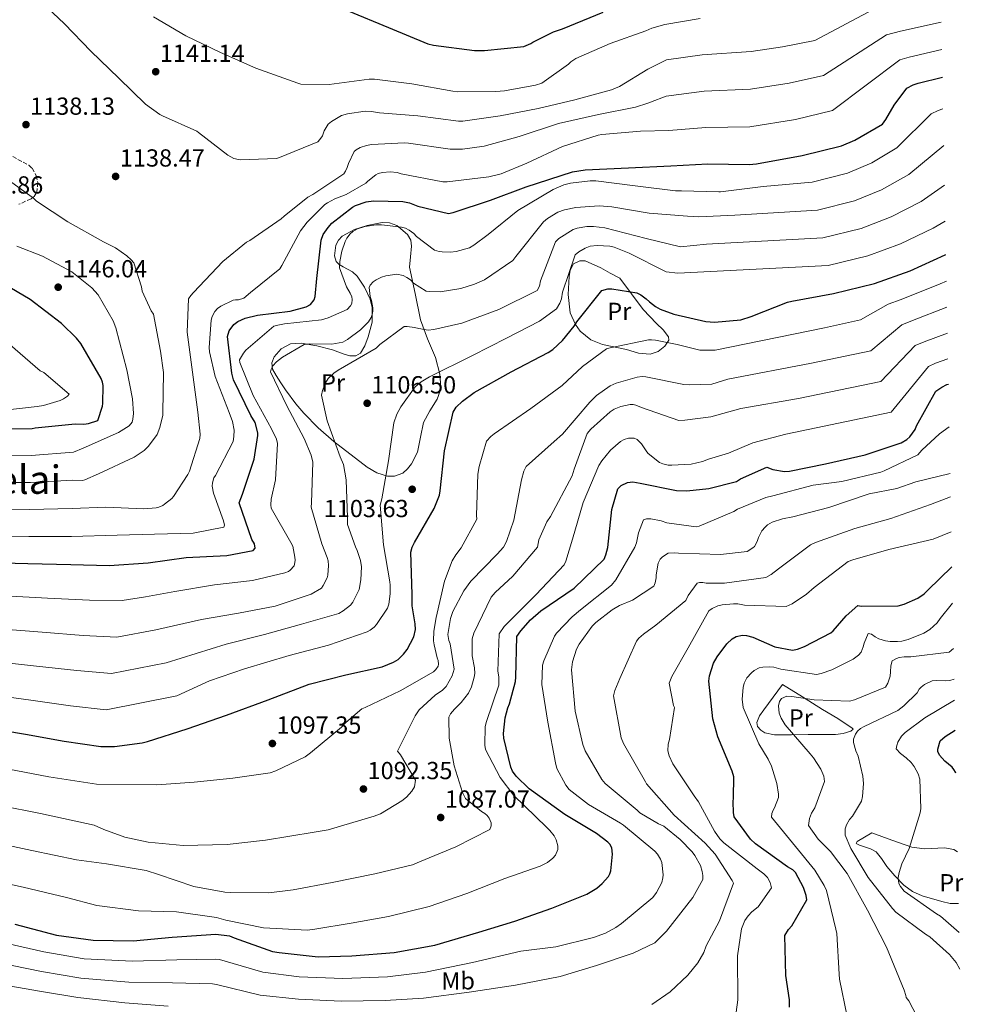
# Model space of a CAD drawing. Units: metres. Extents: x 630974 to 634422, y 4748187 to 4750566.
# Drawn here: x 634016 to 634399, y 4749467 to 4749866 of the extents above; entities that cross this region are included whole.
import ezdxf
from ezdxf.enums import TextEntityAlignment as Align

# ---------------------------------------------------------------- set-up
doc = ezdxf.new("R2010")
doc.units = ezdxf.units.M
doc.header["$MEASUREMENT"] = 0
doc.linetypes.add('DGN Style 3', pattern=[2.435891, 1.739922, -0.695969])
doc.linetypes.add('DGN Style 5', pattern=[1.217945, 0.521977, -0.695969])
for name, color, linetype, lineweight in [('Cota de punto acotado terreno', 7, 'Continuous', 0), ('Curva de nivel directora', 30, 'Continuous', 30), ('Curva de nivel intermedia', 30, 'Continuous', 0), ('Etiqueta de uso rústico', 92, 'Continuous', 0), ('Línea de cambio de uso (parcela vista)', 92, 'Continuous', 0), ('Punto acotado terreno (símbolo)', 7, 'Continuous', 0), ('Texto de Área (paraje) menor', 7, 'Continuous', 0), ('Vaguada no vista', 142, 'DGN Style 5', 0), ('Zona arbolada', 92, 'DGN Style 3', 0)]:
    doc.layers.add(name, color=color, linetype=linetype, lineweight=lineweight)
doc.styles.add('Style-Arial', font='arial.ttf')

# ---------------------------------------------------------------- blocks, each defined once
blk = doc.blocks.new('5PATER')
at = {"layer": 'Vaguada no vista', "linetype": 'Continuous', "lineweight": 0}
h = blk.add_hatch(color=51, dxfattribs=at)
edge = h.paths.add_edge_path()
edge.add_ellipse((0, 0), major_axis=(-0.11, -0.111), ratio=0.999422, start_angle=0, end_angle=360)

msp = doc.modelspace()

# ---------------------------------------------------------------- linework, layer by layer
at = {"layer": 'Curva de nivel directora', "color": 30, "linetype": 'Continuous', "lineweight": 30, "flags": 128}
for points, elevation in [([(634149.44, 4749869.82), (634165.81, 4749863.02), (634181.76, 4749856.47), (634183.99, 4749855.88), (634200.63, 4749853.72), (634204.66, 4749853.76), (634220.72, 4749855.39), (634223.54, 4749856.61), (634224.32, 4749857.16), (634232.66, 4749861.26), (634236.44, 4749862.55), (634252.88, 4749869.25)], 1150), ([(634003.68, 4749645.97), (634019.39, 4749645.49), (634036.8, 4749645.08), (634052.33, 4749644.78), (634068.22, 4749645.81), (634083.68, 4749647.92), (634100.17, 4749648.83), (634110.87, 4749650.78), (634111.7, 4749651.75), (634111.33, 4749653.49), (634110.29, 4749655.35), (634105.12, 4749670.12), (634106.53, 4749673.62), (634111.18, 4749687.93), (634112.67, 4749697.51), (634112.66, 4749698.54), (634111.6, 4749702.74), (634109.83, 4749705.56), (634102.8, 4749720.13), (634102.11, 4749722.78), (634100.37, 4749737.7), (634101.14, 4749739.99), (634103.04, 4749742.53), (634104.66, 4749743.81), (634107.6, 4749745.1), (634112.58, 4749746.34), (634125.82, 4749747.89), (634132.31, 4749749.63), (634134.05, 4749750.6), (634135.6, 4749752.48), (634135.95, 4749753.93), (634136.73, 4749761.16), (634138.36, 4749776.77), (634139.3, 4749779), (634141.27, 4749781.91), (634142.82, 4749783.6), (634151.08, 4749790.11), (634152.39, 4749790.84), (634156.72, 4749792.26), (634159.66, 4749792.65), (634171.53, 4749792.44), (634174.24, 4749791.86), (634177.68, 4749790.5), (634190.17, 4749787.53), (634191.97, 4749787.96), (634207.1, 4749793.02), (634221.57, 4749798.43), (634240.49, 4749804.42), (634245.54, 4749805.3), (634263.17, 4749806.16), (634280.39, 4749806.9), (634295.37, 4749807.68), (634312.17, 4749807.39), (634315.18, 4749807.72), (634333.64, 4749811.05), (634349.56, 4749815.09), (634355.08, 4749817.3), (634366.29, 4749823.83), (634367.66, 4749825.71), (634370.93, 4749831.57), (634376.11, 4749838.42), (634378.75, 4749839.82), (634380.73, 4749840.5), (634390.56, 4749842.88)], 1125), ([(634001.52, 4749579.1), (634018.4, 4749576.34), (634034.07, 4749573.51), (634048.96, 4749571.34), (634054.56, 4749571.27), (634065.81, 4749572.74), (634067.91, 4749573.36), (634084.07, 4749578.48), (634099.98, 4749583.96), (634116.91, 4749590.18), (634133.54, 4749596.57), (634148.44, 4749600.42), (634163.16, 4749603.67), (634167.84, 4749605.51), (634169.64, 4749606.61), (634171.91, 4749608.79), (634173.28, 4749610.67), (634176.07, 4749615.75), (634176.71, 4749618.82), (634176.63, 4749621.05), (634175.37, 4749628.33), (634175.39, 4749632.9), (634174.84, 4749650.12), (634175.42, 4749652.23), (634176.37, 4749654.1), (634184.27, 4749667.83), (634186.46, 4749673.27), (634186.74, 4749675.01), (634188.42, 4749691.22), (634191.97, 4749707.02), (634193.28, 4749708.96), (634195.73, 4749711.39), (634200.46, 4749714.92), (634215.57, 4749723.34), (634230.56, 4749731.17), (634232.41, 4749732.45), (634236.36, 4749735.97), (634241.13, 4749741.85), (634242.26, 4749743.66), (634252.39, 4749756.33), (634254.8, 4749756.95), (634256.42, 4749756.96), (634266.55, 4749755.35), (634268.18, 4749754.58), (634270.36, 4749752.97), (634271.7, 4749751.66), (634274.06, 4749749.87), (634276.05, 4749748.8), (634281.55, 4749746.74), (634294.58, 4749743.71), (634298.13, 4749743.44), (634308.78, 4749744.37), (634312.92, 4749745.84), (634327.69, 4749751.56), (634329.49, 4749751.93), (634346.33, 4749755.14), (634362.97, 4749759.18), (634377.5, 4749764.35), (634391.72, 4749770.78), (634391.96, 4749770.9)], 1100), ([(634004.29, 4749700.02), (634021.16, 4749700.34), (634022.36, 4749700.53), (634038.61, 4749702.22), (634042.12, 4749702.11), (634044.01, 4749702.36), (634047.79, 4749703.57), (634049.7, 4749709.41), (634049.87, 4749710.44), (634049.93, 4749717.79), (634049.68, 4749719.11), (634049.07, 4749720.55), (634040.82, 4749734.82), (634039.18, 4749736.92), (634033.05, 4749742.95), (634020.27, 4749752.61), (634004.29, 4749761.94)], 1150), ([(634014.06, 4749499.19), (634031.02, 4749494.69), (634045.84, 4749492.7), (634062.1, 4749492.4), (634077.92, 4749493.91), (634095.62, 4749495.2), (634101.16, 4749494.52), (634103.15, 4749493.63), (634118.67, 4749488.09), (634121.38, 4749487.75), (634137.23, 4749485.95), (634150.83, 4749486.36), (634168.1, 4749487.76), (634184.52, 4749490.65), (634202.42, 4749495.97), (634217.07, 4749500.42), (634232.08, 4749505.66), (634246.31, 4749511.37), (634250.32, 4749513.81), (634252.47, 4749515.63), (634255.04, 4749518.54), (634255.63, 4749519.63), (634255.93, 4749520.84), (634256.65, 4749527.59), (634256.39, 4749530.23), (634255.6, 4749531.67), (634254.81, 4749532.45), (634250.21, 4749535.96), (634237.26, 4749543.69), (634222.91, 4749554.05), (634217.57, 4749559.19), (634216.11, 4749561.28), (634215.44, 4749562.9), (634212.52, 4749574.62), (634212.44, 4749576.55), (634213.11, 4749582.93), (634214.16, 4749586.98), (634214.81, 4749588.55), (634217.33, 4749597.66), (634217.38, 4749599.46), (634217.85, 4749615.9), (634219.4, 4749618.26), (634223.4, 4749622.75), (634227.64, 4749626.4), (634241.12, 4749635.59), (634253.25, 4749647.25), (634254.02, 4749649.12), (634254.71, 4749652.08), (634256.46, 4749667.5), (634258.86, 4749675.83), (634260.18, 4749677.16), (634262.82, 4749678.45), (634264.86, 4749678.65), (634267.88, 4749678.13), (634282.65, 4749675.23), (634286.8, 4749675.09), (634295.83, 4749676), (634306.94, 4749678.8), (634308.62, 4749679.89), (634319.3, 4749684.61), (634321.72, 4749683.73), (634326.48, 4749682.92), (634328.53, 4749683.06), (634343.13, 4749685.94), (634359.24, 4749689.68), (634373.83, 4749694.49), (634376.17, 4749695.9), (634377.3, 4749696.99), (634379.45, 4749699.96), (634380.04, 4749701.4), (634387.94, 4749715.49), (634390.39, 4749717.08), (634392.43, 4749718.18), (634392.99, 4749718.37)], 1075), ([(634328.51, 4749465.5), (634328.49, 4749468.45), (634327.09, 4749478.37), (634326.6, 4749494.56), (634328.08, 4749497.04), (634329.52, 4749498.56), (634335.58, 4749509.08), (634335.26, 4749510.83), (634334.21, 4749514.07), (634330.91, 4749520.13), (634329.82, 4749521.26), (634327.64, 4749522.51), (634314.75, 4749531.74), (634312.69, 4749533.71), (634306.05, 4749542.81), (634305.74, 4749544.55), (634305.58, 4749548.82), (634305.81, 4749550.45), (634305.86, 4749558.94), (634305.18, 4749561.22), (634299.42, 4749575.21), (634297.43, 4749582.54), (634295.75, 4749597.76), (634296.09, 4749599.93), (634297.67, 4749605.06), (634299.1, 4749607.66), (634303.03, 4749612.92), (634305.3, 4749614.99), (634306.92, 4749615.96), (634309.45, 4749616.47), (634311.07, 4749616.36), (634313.67, 4749615.66), (634322.55, 4749611.69), (634329.72, 4749610.36), (634331.71, 4749610.8), (634334.59, 4749611.85), (634345.26, 4749617.35), (634346.28, 4749618.26), (634351.47, 4749624.32), (634356.19, 4749628.45), (634357.58, 4749628.28), (634372.57, 4749628.34), (634375.09, 4749629.08), (634380.55, 4749631.53), (634383.13, 4749633.3), (634384.62, 4749634.76), (634394.44, 4749644.24)], 1050), ([(634396.08, 4749560.53), (634395.93, 4749560.87), (634395.26, 4749561.94), (634394.47, 4749562.9), (634391.56, 4749565.35), (634389.37, 4749567.8), (634388.76, 4749569.24), (634388.75, 4749570.14), (634389.63, 4749573.64), (634391.72, 4749575.4), (634395.74, 4749577.98)], 1025)]:
    msp.add_lwpolyline(points, dxfattribs=dict(at, elevation=elevation))
at = {"layer": 'Curva de nivel intermedia', "color": 30, "linetype": 'Continuous', "lineweight": 0, "flags": 128}
for points, elevation in [([(634022.63, 4749875.62), (634034.2, 4749864.49), (634044.96, 4749853.42), (634056.33, 4749842.53), (634067.18, 4749832), (634072.99, 4749827.74), (634074.02, 4749827.19), (634087.94, 4749820.96), (634088.58, 4749820.43), (634100.52, 4749811.28), (634102.95, 4749809.95), (634104.89, 4749809.48), (634105.73, 4749809.39), (634120.34, 4749809.86), (634121.48, 4749810.3), (634137.02, 4749816.61), (634137.9, 4749817.61), (634138.91, 4749819.09), (634139.71, 4749821.06), (634141.29, 4749823.85), (634142.6, 4749824.95), (634146.74, 4749827.4), (634149.12, 4749828.06), (634156.22, 4749829.08), (634158.79, 4749828.98), (634162.16, 4749828.39), (634177.7, 4749827.16), (634194.14, 4749825.05), (634195.95, 4749825.09), (634211.11, 4749827.25), (634226.54, 4749830.17), (634241.43, 4749833.67), (634256.32, 4749837.79), (634259.47, 4749839.16), (634271, 4749846.08), (634278.55, 4749849.9), (634293.07, 4749851.9), (634312.97, 4749853.36), (634325.65, 4749855.25), (634338.74, 4749857.76), (634362.52, 4749870.29)], 1140), ([(634292.3, 4749866.65), (634277.93, 4749864.23), (634272.57, 4749862.82), (634270.14, 4749861.75), (634255.79, 4749856.5), (634241.84, 4749850.53), (634239.76, 4749849.12), (634238.75, 4749848.17), (634227.96, 4749840.42), (634225.4, 4749839.58), (634212.78, 4749837.29), (634209.3, 4749837.14), (634193.87, 4749836.94), (634191.83, 4749837.2), (634175.26, 4749840.23), (634160.06, 4749842.1), (634157.9, 4749842.03), (634141.62, 4749839.97), (634130.19, 4749840.11), (634128.89, 4749840.5), (634111.93, 4749846.51), (634097.62, 4749852.84), (634083.44, 4749859.68), (634070.44, 4749867.32)], 1145), ([(634004.16, 4749667.59), (634020.06, 4749667.43), (634037.33, 4749667.92), (634051.05, 4749668.43), (634066.43, 4749667.73), (634071.47, 4749668.13), (634072.59, 4749668.44), (634074.11, 4749669.12), (634074.87, 4749669.58), (634077.76, 4749671.95), (634078.46, 4749672.77), (634084.3, 4749681.67), (634084.95, 4749683.05), (634089.23, 4749696.33), (634089.27, 4749698.01), (634088.33, 4749706.96), (634086.16, 4749723.14), (634084.05, 4749739.47), (634084.56, 4749752.97), (634085.46, 4749754.35), (634086.67, 4749755.58), (634098.49, 4749768.1), (634108.11, 4749775.92), (634109.43, 4749776.64), (634122.19, 4749785.35), (634123.35, 4749786.53), (634133.02, 4749794.14), (634135.1, 4749795.23), (634147.61, 4749803.68), (634148.32, 4749804.8), (634148.97, 4749806.23), (634149.46, 4749807.87), (634151.77, 4749812.67), (634152.58, 4749813.39), (634154.2, 4749814.32), (634156.84, 4749815.21), (634158.82, 4749815.58), (634172.31, 4749816.19), (634173.94, 4749816.05), (634190.72, 4749813.69), (634195.76, 4749813.68), (634204.61, 4749814.87), (634218.84, 4749818.75), (634234.79, 4749824.12), (634251, 4749827.76), (634266.06, 4749830.68), (634270.98, 4749832.3), (634272.05, 4749832.81), (634278.45, 4749835.16), (634293.84, 4749837.16), (634312.7, 4749838.04), (634328.31, 4749840.52), (634342.35, 4749843.54), (634367.93, 4749860.13), (634373.54, 4749861.5), (634390.12, 4749865.23)], 1135), ([(634003.92, 4749656.78), (634019.73, 4749656.46), (634037.06, 4749656.5), (634055.62, 4749657.06), (634070.79, 4749657.48), (634086.53, 4749657.81), (634098.93, 4749660.25), (634099.13, 4749661.12), (634098.76, 4749662.84), (634094.75, 4749674.12), (634094.17, 4749676.96), (634094.26, 4749678.29), (634094.9, 4749680.28), (634095.56, 4749681.25), (634102.68, 4749695.11), (634103.02, 4749697.05), (634103.05, 4749699.64), (634102.41, 4749703.15), (634101.11, 4749706.76), (634095.4, 4749721.38), (634093.08, 4749731.44), (634092.96, 4749733.23), (634093.74, 4749744.23), (634094.24, 4749745.76), (634095.29, 4749747.86), (634096.4, 4749748.99), (634097.77, 4749749.92), (634102.69, 4749752.35), (634103.71, 4749752.51), (634104.88, 4749752.52), (634107.06, 4749753.2), (634109.74, 4749755.46), (634121.64, 4749765.08), (634122.49, 4749766.46), (634130.07, 4749780.47), (634132.74, 4749784.06), (634139.92, 4749791.24), (634140.93, 4749791.96), (634143.97, 4749793.56), (634148.59, 4749795.23), (634156.55, 4749799.83), (634157.36, 4749800.7), (634160.65, 4749803.32), (634161.62, 4749803.74), (634163.34, 4749804.21), (634166.45, 4749804.49), (634169.25, 4749804.15), (634170.83, 4749803.71), (634187.87, 4749800.43), (634189.55, 4749800.44), (634206.49, 4749802.41), (634211.52, 4749803.72), (634221.93, 4749807.93), (634236.39, 4749814.71), (634250.82, 4749819.36), (634252.34, 4749819.57), (634268.02, 4749820.97), (634279.52, 4749821.21), (634294.61, 4749822.42), (634312.44, 4749822.71), (634330.98, 4749825.78), (634345.95, 4749829.31), (634373.34, 4749849.98), (634377.14, 4749851), (634390.34, 4749854.08)], 1130), ([(634236.97, 4749799.24), (634239.67, 4749799.92), (634247.6, 4749800.8), (634249.95, 4749800.76), (634265.85, 4749798.75), (634282.26, 4749796.79), (634284.66, 4749796.81), (634299.79, 4749796.37), (634300.5, 4749796.37), (634317.86, 4749798.56), (634337.74, 4749800.26), (634352.11, 4749803.87), (634361.93, 4749808.09), (634372.08, 4749814.19), (634386.06, 4749828.01), (634388.82, 4749829.37), (634390.81, 4749830.09)], 1120), ([(634195.08, 4749757.14), (634200.71, 4749758.86), (634204.72, 4749760.68), (634216.22, 4749768.51), (634217.38, 4749770.1), (634228.68, 4749784.14), (634230.25, 4749785.48), (634234.45, 4749788.16), (634237.14, 4749789.09), (634241.77, 4749790.05), (634251.29, 4749790.73), (634256.44, 4749790.31), (634271.53, 4749787.73), (634287.17, 4749786.53), (634291.66, 4749786.16), (634306.32, 4749786.84), (634339.89, 4749788.98), (634354.83, 4749792.7), (634365.83, 4749797.15), (634376.99, 4749803.34), (634391.1, 4749815.12)], 1115), ([(634004.41, 4749678.41), (634020.4, 4749678.39), (634037.59, 4749679.33), (634041.57, 4749679.26), (634042.54, 4749679.53), (634048.02, 4749681.96), (634062.53, 4749688.75), (634066.53, 4749691.38), (634068.4, 4749693.12), (634071.83, 4749697.88), (634072.98, 4749700.69), (634074.11, 4749705.74), (634074.2, 4749706.71), (634074.38, 4749723.11), (634073.24, 4749731.71), (634070.32, 4749746.71), (634069.45, 4749748.03), (634065.82, 4749755.99), (634065.55, 4749757.77), (634062.37, 4749767.53), (634061.34, 4749768.79), (634059.59, 4749770.41), (634054.94, 4749773.63), (634050.08, 4749776.04), (634035.6, 4749784.22), (634022.91, 4749792.63), (634021.73, 4749793.74), (634010.46, 4749801.85)], 1140), ([(634005.68, 4749605.74), (634022.9, 4749603.9), (634039.22, 4749602.06), (634053.27, 4749600.91), (634075.57, 4749605.27), (634099.81, 4749612.84), (634115.36, 4749616.67), (634130.45, 4749620.97), (634145.54, 4749625.31), (634147.42, 4749626.3), (634150.35, 4749628.66), (634151.31, 4749629.89), (634153.82, 4749634.95), (634154.55, 4749638.98), (634154.81, 4749644.23), (634154.39, 4749646.72), (634153.03, 4749650.78), (634152.31, 4749652.26), (634149.13, 4749661.4), (634149.06, 4749664.2), (634148.53, 4749679.47), (634147.46, 4749685.73), (634146.16, 4749688.77), (634140.85, 4749703.4), (634138.58, 4749713.82), (634139.03, 4749715.81), (634140.17, 4749718.82), (634141.28, 4749720.61), (634143.55, 4749722.77), (634145.38, 4749724), (634160.79, 4749732.88), (634162.25, 4749734.37), (634172.08, 4749741.73), (634173.35, 4749741.74), (634176.31, 4749741.36), (634178.04, 4749740.86), (634181.87, 4749740.28), (634184.16, 4749740.5), (634195.49, 4749743.09), (634210.52, 4749748.55), (634226.15, 4749756.36), (634227, 4749758.1), (634227.49, 4749760.19), (634233.48, 4749776.08), (634234.89, 4749777.36), (634240.77, 4749781.02), (634242.35, 4749781.6), (634246.31, 4749782.29), (634248.91, 4749782.31), (634253.6, 4749781.74), (634270.34, 4749777.44), (634284.27, 4749774.03), (634294.78, 4749775.11), (634342.03, 4749777.7), (634357.54, 4749781.53), (634369.72, 4749786.22), (634381.9, 4749792.49), (634391.41, 4749799.11)], 1110), ([(634009.84, 4749632.39), (634027.4, 4749631.47), (634044.37, 4749630.61), (634057.59, 4749630.48), (634067.07, 4749632.07), (634079.08, 4749634.12), (634095.15, 4749636.9), (634110.61, 4749638.65), (634123.73, 4749641.81), (634125.1, 4749642.33), (634125.91, 4749642.89), (634127.42, 4749644.59), (634127.77, 4749645.96), (634127.86, 4749646.93), (634127.8, 4749648.05), (634126.95, 4749652.58), (634126.08, 4749654.05), (634118.07, 4749667.94), (634117.96, 4749669.36), (634118.15, 4749671.6), (634119.87, 4749679.46), (634120.77, 4749694.29), (634120.25, 4749695.96), (634118.28, 4749700.17), (634110.79, 4749713.71), (634105.39, 4749727.16), (634105.28, 4749728.18), (634106.94, 4749730.95), (634107.89, 4749732.12), (634119.17, 4749741.79), (634120.9, 4749742.31), (634123.5, 4749742.74), (634138.56, 4749744.38), (634141.3, 4749745.17), (634149.01, 4749748.64), (634150.38, 4749750.08), (634150.88, 4749751.1), (634151.02, 4749752.73), (634150.81, 4749753.8), (634150.24, 4749755.22), (634148.69, 4749757.75), (634145.88, 4749765.47), (634146.01, 4749768.07), (634146.79, 4749772.3), (634148.14, 4749776.18), (634148.89, 4749777.57), (634150.25, 4749779.36), (634151.31, 4749780.28), (634153.19, 4749781.32), (634156.18, 4749782.31), (634160.81, 4749782.95), (634162.95, 4749782.97), (634171.06, 4749782.02), (634172.69, 4749781.57), (634174.17, 4749780.82), (634176.02, 4749779.41), (634177.1, 4749778.3), (634184.42, 4749772.7), (634186.31, 4749772.16), (634187.53, 4749771.96), (634190.95, 4749771.94), (634193.19, 4749772.21), (634198.57, 4749773.68), (634200.45, 4749774.76), (634206.17, 4749779.08), (634218.31, 4749788.75), (634232.56, 4749797.37), (634236.97, 4749799.24)], 1120), ([(634003.6, 4749592.42), (634020.65, 4749590.12), (634036.65, 4749587.79), (634051.12, 4749586.13), (634079.82, 4749591.88), (634093.05, 4749597.96), (634107.32, 4749602.76), (634125.46, 4749608.15), (634141.36, 4749612.45), (634157.11, 4749617.82), (634158.38, 4749618.49), (634159.95, 4749619.77), (634160.86, 4749620.75), (634165.39, 4749627.4), (634165.88, 4749628.99), (634166.46, 4749633.17), (634166.48, 4749636.78), (634166.32, 4749638.11), (634163.76, 4749653.11), (634162.31, 4749669.24), (634163, 4749671.79), (634165.73, 4749687.19), (634167.9, 4749702.59), (634169.15, 4749706.16), (634170.75, 4749709.13), (634176.6, 4749717.22), (634179.03, 4749719.23), (634182.42, 4749721.34), (634199.87, 4749729.98), (634213.62, 4749736.97), (634227.11, 4749743.84), (634234, 4749748.89), (634235.35, 4749751.19), (634235.95, 4749752.98), (634236.34, 4749755.68), (634241.51, 4749770.79), (634243.03, 4749772.08), (634245.62, 4749773.53), (634247.6, 4749774.25), (634250.5, 4749774.63), (634255.54, 4749774.32), (634257.38, 4749773.92), (634263.41, 4749771.43), (634278.39, 4749763.86), (634283.24, 4749763.39), (634344.18, 4749766.42), (634360.26, 4749770.35), (634373.61, 4749775.29), (634386.81, 4749781.64), (634391.7, 4749784.42)], 1105), ([(634004.65, 4749689.22), (634020.73, 4749689.36), (634037.86, 4749690.75), (634041.77, 4749692.4), (634056.13, 4749698.73), (634060.49, 4749701.41), (634061.65, 4749702.95), (634062.05, 4749704.17), (634062.24, 4749706.42), (634061.83, 4749712.42), (634059.5, 4749724.17), (634055.09, 4749741.24), (634053.95, 4749743.98), (634047.85, 4749754.58), (634045.29, 4749757.41), (634037.24, 4749763.87), (634025.37, 4749770.29), (634014.85, 4749774.38)], 1145), ([(634007.76, 4749619.07), (634025.15, 4749617.68), (634041.79, 4749616.34), (634055.43, 4749615.69), (634071.32, 4749618.67), (634089.8, 4749622.79), (634104.9, 4749625.35), (634119.75, 4749628.27), (634134.38, 4749633.07), (634138.59, 4749635.5), (634139.29, 4749636.57), (634140.85, 4749639.74), (634141.09, 4749640.86), (634141.37, 4749644.68), (634141.2, 4749646.67), (634140.88, 4749647.94), (634138.65, 4749653.47), (634134.41, 4749668.36), (634134.55, 4749670.19), (634135.08, 4749686.7), (634134.34, 4749689.49), (634131.59, 4749696.24), (634124.46, 4749709.58), (634117.83, 4749723.38), (634118.08, 4749724.35), (634118.83, 4749725.73), (634120.25, 4749727.42), (634122.68, 4749729.28), (634131.5, 4749734.39), (634133.89, 4749734.66), (634142.8, 4749734.53), (634147.27, 4749735.38), (634149.1, 4749736.41), (634154.37, 4749740.32), (634157.65, 4749743.55), (634158.66, 4749745.34), (634159.1, 4749746.62), (634159.35, 4749748), (634159.34, 4749749.27), (634158.8, 4749752.27), (634158.28, 4749753.9), (634157.85, 4749757.51), (634158.3, 4749758.53), (634159.51, 4749759.81), (634160.72, 4749760.64), (634162.96, 4749761.78), (634164.68, 4749762.3), (634169.11, 4749763), (634171.66, 4749762.4), (634173.19, 4749761.6), (634174.63, 4749760.59), (634175.96, 4749759.33), (634181.08, 4749756.06), (634182.56, 4749755.87), (634186.68, 4749755.85), (634195.08, 4749757.14)], 1115), ([(634011.72, 4749562.09), (634027.94, 4749559.03), (634047.3, 4749555.99), (634071.68, 4749555.78), (634086.9, 4749556.77), (634102.58, 4749558.37), (634117.68, 4749560.57), (634120.02, 4749561.36), (634131.94, 4749567.15), (634134.12, 4749568.65), (634146.72, 4749579.19), (634148.38, 4749581.03), (634154.96, 4749586.53), (634156.28, 4749587.15), (634170.44, 4749593.83), (634183.97, 4749601.58), (634184.93, 4749602.5), (634185.89, 4749603.89), (634186.09, 4749604.75), (634185.87, 4749606.18), (634185.46, 4749607.29), (634184.24, 4749612.58), (634184.08, 4749614.21), (634184.2, 4749618.08), (634185.12, 4749623.69), (634188.47, 4749638.33), (634191.62, 4749646.56), (634193.07, 4749649.11), (634195.19, 4749651.88), (634201.62, 4749663.59), (634201.5, 4749664.96), (634202.03, 4749681.77), (634202.52, 4749684.88), (634205.54, 4749695.2), (634207.26, 4749697.09), (634208.68, 4749698.22), (634223.47, 4749708.42), (634236.18, 4749717.74), (634244.47, 4749725.55), (634254.29, 4749732.6), (634255.76, 4749733.02), (634271.27, 4749736.3), (634272.49, 4749736.36), (634274.12, 4749736.22), (634282.95, 4749734.35), (634292.18, 4749732.08), (634298.28, 4749732.18), (634342.75, 4749741.18), (634357.39, 4749744.36), (634368.62, 4749750.82), (634373.78, 4749752.73), (634389.71, 4749759.07), (634392.17, 4749760.11)], 1095), ([(634270.16, 4749721.31), (634285.61, 4749718.22), (634287.75, 4749717.98), (634297, 4749718.33), (634303.54, 4749720.29), (634337.49, 4749726.82), (634361.5, 4749731.89), (634374.06, 4749742.38), (634378.44, 4749744.09), (634392.38, 4749749.52)], 1090), ([(634226.83, 4749655.12), (634229.98, 4749662.43), (634231.54, 4749664.58), (634240.27, 4749681.15), (634241.17, 4749683.8), (634246.4, 4749698.26), (634247.92, 4749700.05), (634255.7, 4749707.14), (634257.38, 4749708.17), (634260.01, 4749709.26), (634263.78, 4749710), (634265.05, 4749710.06), (634266.12, 4749709.82), (634268.42, 4749708.87), (634283.64, 4749703.59), (634286.08, 4749703.66), (634296.61, 4749705.07), (634308.79, 4749708.4), (634332.23, 4749712.45), (634365.61, 4749719.43), (634379.51, 4749733.95), (634383.11, 4749735.46), (634392.59, 4749739.04)], 1085), ([(634012.16, 4749734.34), (634024.36, 4749723.79), (634025.85, 4749722.99), (634036.1, 4749714.21), (634035.5, 4749713.39), (634033.88, 4749712.3), (634032.51, 4749711.68), (634025.7, 4749709.69), (634023.2, 4749709.32), (634006.26, 4749707.4)], 1155), ([(634225.68, 4749632.91), (634237.09, 4749645.07), (634237.74, 4749646.45), (634240.47, 4749655.43), (634244.74, 4749670.34), (634251.09, 4749685.26), (634252.29, 4749687.2), (634255.88, 4749691.56), (634259.87, 4749695.05), (634261.44, 4749695.88), (634263.17, 4749696.35), (634265.46, 4749696.37), (634266.74, 4749695.82), (634268.38, 4749694.05), (634270.6, 4749690.81), (634271.21, 4749690.15), (634275.78, 4749686.52), (634277.16, 4749685.97), (634279.25, 4749685.48), (634280.72, 4749685.39), (634288.61, 4749685.91), (634293.24, 4749686.96), (634295.68, 4749687.85), (634303.81, 4749690.35), (634313.63, 4749694.48), (634326.98, 4749698.09), (634369.72, 4749706.96), (634384.95, 4749725.51), (634387.77, 4749726.82), (634392.79, 4749728.65)], 1080), ([(634008.1, 4749547.34), (634024.47, 4749544.07), (634046.24, 4749539.33), (634050.22, 4749537.63), (634058.7, 4749534.54), (634068.19, 4749532.42), (634082.41, 4749531.06), (634100.33, 4749531.55), (634115.85, 4749533.3), (634135.63, 4749536.57), (634141.23, 4749537.48), (634159.88, 4749542.97), (634162.47, 4749543.91), (634171.23, 4749549.17), (634173.01, 4749550.66), (634175.28, 4749553.12), (634176.28, 4749554.86), (634176.77, 4749557.56), (634170.68, 4749567.85), (634169.39, 4749569.42), (634176.62, 4749583.74), (634178.18, 4749586.2), (634184.65, 4749592.05), (634187.64, 4749594.11), (634189.2, 4749595.65), (634191.66, 4749599.95), (634192.46, 4749602.6), (634190.75, 4749612.88), (634190.28, 4749614.35), (634189.9, 4749616.69), (634190.87, 4749623.16), (634191.82, 4749626.07), (634196.28, 4749634.41), (634199.2, 4749638.41), (634209.92, 4749649.28), (634212.39, 4749652.21), (634213.7, 4749654.41), (634216.58, 4749663.09), (634219.71, 4749679.51), (634220.65, 4749683.03), (634221.65, 4749684.97), (634232.98, 4749695.04), (634236.32, 4749698.02), (634247.52, 4749711.05), (634250.2, 4749713.66), (634255.67, 4749717.58), (634258.11, 4749718.77), (634266.64, 4749721.13), (634268.68, 4749721.4), (634270.16, 4749721.31)], 1090), ([(634228.24, 4749604.32), (634228.74, 4749606.06), (634233.14, 4749616.07), (634234, 4749617.3), (634240.26, 4749623.92), (634243.7, 4749626.75), (634256.3, 4749636.78), (634257.97, 4749638.98), (634265.76, 4749652.23), (634266.4, 4749653.97), (634267.29, 4749658), (634269.24, 4749663.21), (634270.45, 4749663.68), (634272.29, 4749663.69), (634276.37, 4749662.91), (634278.72, 4749662.11), (634290.65, 4749660.42), (634291.81, 4749660.74), (634305.98, 4749666.7), (634307.34, 4749667.58), (634318.97, 4749672.36), (634321.81, 4749672.99), (634338.18, 4749677.29), (634349.78, 4749678.86), (634365.59, 4749682.55), (634366.96, 4749683.12), (634380.6, 4749689.6), (634382.22, 4749691.54), (634389.4, 4749698.22), (634393.33, 4749701.06)], 1070), ([(634253.68, 4749556.25), (634252.39, 4749557.92), (634245.58, 4749569.53), (634244.59, 4749572.07), (634241.48, 4749585.59), (634240.02, 4749602.43), (634240.46, 4749605.59), (634242.1, 4749610.8), (634243.1, 4749612.79), (634248.39, 4749620.07), (634249.96, 4749621.66), (634256.54, 4749626.75), (634259.58, 4749628.51), (634264.81, 4749630.63), (634273.47, 4749636.41), (634274.02, 4749637.68), (634274.41, 4749639.67), (634274.45, 4749641), (634275.18, 4749645.69), (634276.03, 4749647.27), (634276.94, 4749648.25), (634279.27, 4749649.69), (634281.67, 4749649.91), (634283.45, 4749649.73), (634300.46, 4749649.15), (634311.35, 4749650.4), (634313.68, 4749651.85), (634314.29, 4749652.46), (634315.44, 4749654.51), (634315.94, 4749656.04), (634317.35, 4749658.85), (634318.61, 4749660.34), (634319.62, 4749661.21), (634321.49, 4749662.25), (634325.61, 4749663.65), (634329.83, 4749664.5), (634344.41, 4749668.33), (634360.82, 4749673.76), (634372.01, 4749675.98), (634379.73, 4749678.69), (634393.7, 4749682.13)], 1065), ([(634266.36, 4749613.99), (634267.37, 4749615.28), (634269.19, 4749616.92), (634274.31, 4749620.47), (634286.5, 4749630.55), (634287.4, 4749632.54), (634290.98, 4749637.61), (634292.05, 4749637.88), (634293.27, 4749637.84), (634294.75, 4749637.59), (634302.13, 4749637.55), (634318.92, 4749639.92), (634321.1, 4749641.06), (634324.04, 4749643.37), (634337, 4749653.1), (634339.03, 4749654.03), (634355.02, 4749659.76), (634369.66, 4749663.74), (634385.76, 4749669.47), (634393.89, 4749672.59)], 1060), ([(634004.48, 4749532.59), (634021, 4749529.11), (634039.16, 4749525.34), (634051.35, 4749523.73), (634067.42, 4749520.91), (634072.37, 4749519.32), (634086.77, 4749514.54), (634099.26, 4749512.14), (634101.71, 4749512.06), (634117.24, 4749511.93), (634127.11, 4749513.18), (634142.87, 4749516.1), (634160.26, 4749519.65), (634175.46, 4749523.33), (634178.3, 4749524.48), (634193.08, 4749530.55), (634206.82, 4749537.58), (634207.37, 4749539.06), (634207.36, 4749540.34), (634206.63, 4749542.22), (634205.81, 4749543.28), (634204.83, 4749544.14), (634203.45, 4749544.94), (634196.99, 4749550.14), (634195.8, 4749552.62), (634192.36, 4749563.44), (634190.33, 4749574.73), (634190.27, 4749583.18), (634190.97, 4749584.56), (634192.48, 4749586.46), (634195.21, 4749589.08), (634198.29, 4749592.92), (634199.49, 4749595.48), (634200.58, 4749599.36), (634200.77, 4749600.89), (634200.6, 4749603.23), (634199.65, 4749608.01), (634199.75, 4749615.04), (634200.44, 4749617.23), (634207.45, 4749631.9), (634209.02, 4749633.75), (634216.25, 4749640.37), (634226.29, 4749652.11), (634226.83, 4749655.12)], 1085), ([(634318.03, 4749519.63), (634315.37, 4749521.6), (634301.89, 4749532.13), (634300.3, 4749533.85), (634298.09, 4749536.94), (634291.63, 4749548.81), (634289.88, 4749551.24), (634281.17, 4749564.31), (634279.72, 4749567.56), (634279.14, 4749569.54), (634279.27, 4749572.29), (634279.87, 4749574.18), (634281.8, 4749587.08), (634281.44, 4749587.99), (634279.64, 4749596.99), (634280.74, 4749599.7), (634287.42, 4749611.31), (634295.81, 4749626.4), (634297.07, 4749627.22), (634299.46, 4749628.31), (634301.13, 4749628.73), (634305.77, 4749629.23), (634307.55, 4749629.19), (634310.25, 4749628.7), (634327.21, 4749628.12), (634329.6, 4749629.21), (634335.42, 4749633.08), (634338.56, 4749635.8), (634352.33, 4749646.4), (634354.26, 4749646.97), (634368.84, 4749651.16), (634386.89, 4749655.48), (634394.17, 4749658.38)], 1055), ([(634000.86, 4749517.84), (634017.53, 4749514.15), (634035.09, 4749510.01), (634047.36, 4749506.74), (634064.23, 4749504.64), (634079.67, 4749504.15), (634095.98, 4749501.88), (634099.71, 4749500.79), (634115.01, 4749497.65), (634132.84, 4749496.77), (634135.79, 4749497.2), (634150.64, 4749499.61), (634165.8, 4749502.33), (634182.26, 4749506.38), (634197.55, 4749511.59), (634212.93, 4749517.77), (634227.31, 4749522.67), (634230.35, 4749524.17), (634232.43, 4749525.92), (634233.54, 4749527.25), (634234.43, 4749529.45), (634234.42, 4749530.98), (634233.84, 4749533.42), (634232.97, 4749535.04), (634231.27, 4749537.22), (634229.88, 4749538.58), (634216.64, 4749551.46), (634211.14, 4749558.7), (634205.14, 4749570.11), (634204.87, 4749571.89), (634205.02, 4749579.43), (634205.51, 4749581.37), (634210.49, 4749596.18), (634210.51, 4749599.54), (634210.19, 4749601.83), (634210.68, 4749616.95), (634212.74, 4749619.92), (634214.41, 4749621.77), (634225.68, 4749632.91)], 1080), ([(634347.35, 4749497.17), (634343.51, 4749512.82), (634342.63, 4749514.85), (634338.76, 4749521.08), (634330.9, 4749530.65), (634321.18, 4749542.59), (634321.32, 4749544.07), (634321.82, 4749545.45), (634322.42, 4749546.42), (634324.02, 4749550.56), (634324.01, 4749551.93), (634323.31, 4749556.25), (634321.17, 4749563.26), (634319.87, 4749566.11), (634316.01, 4749572.39), (634309.68, 4749587.06), (634309.34, 4749590.47), (634309.66, 4749595.26), (634310.16, 4749596.94), (634311.16, 4749599.09), (634313.03, 4749601.24), (634314.19, 4749602.12), (634316.22, 4749603.2), (634317.7, 4749603.52), (634320.24, 4749603.64), (634322.13, 4749603.45), (634324.93, 4749602.66), (634339.46, 4749600.53), (634341.3, 4749600.9), (634345.71, 4749602.41), (634354.39, 4749606.71), (634356.51, 4749608.3), (634357.57, 4749609.59), (634358.42, 4749611.73), (634358.77, 4749613.21), (634360.47, 4749617.2), (634361.79, 4749616.85), (634363.28, 4749615.74), (634364.81, 4749614.99), (634367.52, 4749614.15), (634369.41, 4749613.85), (634372.31, 4749613.83), (634374.14, 4749614.04), (634376.73, 4749614.73), (634382.98, 4749617.22), (634385.51, 4749618.77), (634388.44, 4749621.44), (634389.7, 4749623.18), (634394.73, 4749629.47)], 1045), ([(634272.61, 4749466.57), (634280.01, 4749471.72), (634287.29, 4749478.5), (634291.37, 4749483.47), (634293.74, 4749487.71), (634294.73, 4749490.42), (634300.15, 4749500.49), (634305.79, 4749515.87), (634305.27, 4749516.93), (634298.31, 4749527.57), (634294.35, 4749532.02), (634281.74, 4749543.48), (634270.49, 4749556.07), (634270.02, 4749556.89), (634261.14, 4749572.5), (634260.25, 4749574.79), (634257.01, 4749591.87), (634257.61, 4749594.07), (634259.66, 4749598.87), (634266.36, 4749613.99)], 1060), ([(634383.34, 4749455.92), (634376.88, 4749468.14), (634375.9, 4749469.41), (634375.79, 4749470.27), (634375.06, 4749472.46), (634367.85, 4749489.87), (634360.2, 4749504.83), (634351.93, 4749519.69), (634345.09, 4749528.7), (634340.21, 4749533.65), (634336.19, 4749539.17), (634336.63, 4749542.03), (634337.48, 4749544.17), (634338.84, 4749546.42), (634342.78, 4749557.15), (634342.4, 4749559.18), (634341.21, 4749562.07), (634338.32, 4749566.69), (634336.93, 4749568.3), (634326.71, 4749580.09), (634325.11, 4749582.83), (634324.38, 4749584.81), (634324.1, 4749587.76), (634324.44, 4749589.49), (634325.3, 4749590.77), (634327.43, 4749591.66), (634329.42, 4749591.62), (634338.54, 4749590.16), (634352.86, 4749589.72), (634354.84, 4749590.24), (634367.53, 4749595.33), (634368.49, 4749596.92), (634369.33, 4749599.88), (634369.57, 4749601.61), (634369.6, 4749604), (634370.2, 4749606.05), (634371.97, 4749606.98), (634373.09, 4749607.39), (634375.12, 4749607.66), (634377.82, 4749607.69), (634393.29, 4749609.54), (634395.09, 4749611.09)], 1040), ([(634007.81, 4749492.01), (634025.85, 4749487.9), (634042.18, 4749485.18), (634061.87, 4749484.11), (634079.88, 4749484.78), (634095.59, 4749485), (634097.22, 4749484.79), (634114.77, 4749479.72), (634129.47, 4749477.79), (634147.19, 4749477.13), (634165.35, 4749477.88), (634180.83, 4749479.66), (634199.8, 4749483.62), (634219.42, 4749488.22), (634233.67, 4749490.04), (634249.02, 4749493.73), (634253.85, 4749495.55), (634258.01, 4749497.82), (634260.28, 4749499.47), (634272.98, 4749509.95), (634274.55, 4749512.05), (634276.7, 4749516.15), (634277.1, 4749517.98), (634277.19, 4749519.15), (634276.64, 4749524.19), (634276.12, 4749525.61), (634274.98, 4749527.59), (634273.91, 4749528.75), (634261.19, 4749539.4), (634259.96, 4749540.15), (634246.87, 4749547.74), (634239.08, 4749553.79), (634237.74, 4749555.56), (634234.12, 4749562.36), (634233.49, 4749564.69), (634230.46, 4749581.12), (634227.95, 4749596.38), (634228.24, 4749604.32)], 1070), ([(634397.64, 4749480.96), (634396.21, 4749483.68), (634393.49, 4749486.86), (634385.49, 4749494.03), (634383.7, 4749495.19), (634371.61, 4749504.11), (634370.27, 4749505.52), (634360.5, 4749518.07), (634353.43, 4749529.88), (634351.04, 4749535.31), (634351.13, 4749537.86), (634351.62, 4749539.55), (634352.93, 4749541.64), (634354.14, 4749543.03), (634357.76, 4749549.07), (634358.2, 4749551.06), (634358.57, 4749556.25), (634358.34, 4749559.21), (634356.44, 4749567.39), (634355.46, 4749569.47), (634354.47, 4749572.87), (634354.51, 4749574.25), (634355.25, 4749576.34), (634356.16, 4749577.57), (634357.37, 4749578.6), (634358.84, 4749579.43), (634372.49, 4749585.95), (634374.87, 4749587.75), (634380.33, 4749593.09), (634381.19, 4749594.52), (634381.89, 4749595.39), (634383.26, 4749596.42), (634386.45, 4749597.92), (634388.34, 4749598.09), (634391.8, 4749597.97), (634393.53, 4749598.13), (634395.33, 4749598.63)], 1035), ([(634397.35, 4749495.84), (634389.83, 4749502.37), (634388.19, 4749503.43), (634375.08, 4749512.64), (634373.59, 4749514.46), (634372.92, 4749515.73), (634372.65, 4749518.12), (634372.99, 4749520.11), (634374.13, 4749523.74), (634377.14, 4749529.92), (634381.61, 4749544.32), (634381.8, 4749546.1), (634381.45, 4749558.01), (634380.67, 4749560.2), (634379.12, 4749563.14), (634377.88, 4749564.76), (634375.93, 4749566.73), (634373.63, 4749568.44), (634371.83, 4749570.31), (634372.07, 4749571.69), (634372.52, 4749573.07), (634373.98, 4749575.52), (634375.49, 4749577.01), (634383.44, 4749582.93), (634395.5, 4749590.11)], 1030), ([(634006.96, 4749483.57), (634024.95, 4749479.98), (634040.91, 4749477.34), (634060.33, 4749475.68), (634078.09, 4749475.38), (634094.26, 4749474.96), (634095.92, 4749474.75), (634113.6, 4749470.38), (634129.19, 4749468.79), (634146.51, 4749467.99), (634164.44, 4749468.15), (634179.93, 4749469.15), (634198.47, 4749471.65), (634217.33, 4749474.47), (634235.4, 4749477.94), (634250.13, 4749482.48), (634265.07, 4749487.49), (634273.79, 4749491.68), (634274.45, 4749492.14), (634278.64, 4749496.35), (634289.23, 4749509.98), (634293.35, 4749517.35), (634293.39, 4749518.98), (634293.12, 4749520.61), (634292.34, 4749522.99), (634290.06, 4749527.1), (634289.04, 4749528.52), (634284.16, 4749533.57), (634277.44, 4749538.97), (634275.3, 4749539.87), (634267.83, 4749544.39), (634266.7, 4749545.5), (634253.68, 4749556.25)], 1065), ([(634306.86, 4749463.43), (634307.48, 4749468.52), (634307.35, 4749486.29), (634308.99, 4749497.26), (634310.44, 4749500.68), (634311.7, 4749502.62), (634313.21, 4749504.21), (634315.79, 4749506.22), (634321.18, 4749514), (634320.66, 4749516.09), (634319.52, 4749518.07), (634318.03, 4749519.63)], 1055), ([(634351.86, 4749461.71), (634348.79, 4749476.81), (634348.72, 4749478.95), (634347.78, 4749495.39), (634347.35, 4749497.17)], 1045), ([(634006.11, 4749475.13), (634024.05, 4749472.07), (634039.63, 4749469.5), (634058.79, 4749467.26), (634076.3, 4749465.98)], 1060)]:
    msp.add_lwpolyline(points, dxfattribs=dict(at, elevation=elevation))
at = {"layer": 'Línea de cambio de uso (parcela vista)', "color": 92, "linetype": 'Continuous', "lineweight": 0}
for points in [[(634168.16, 4749680.92, 1105.06), (634165.31, 4749681, 1105.85), (634160.98, 4749682.35, 1107.18), (634157.07, 4749684.63, 1108.19), (634143.54, 4749695.02, 1109.9), (634137.24, 4749700.59, 1110.52), (634131.33, 4749706.59, 1111.43), (634128.16, 4749710.31, 1112.91), (634124, 4749715.96, 1116.45), (634122.05, 4749718.86, 1117.85), (634120.13, 4749721.85, 1118.42), (634118.74, 4749724.36, 1117.33), (634118.38, 4749726.95, 1116.03), (634119.36, 4749729.34, 1115.72), (634122.22, 4749732.69, 1115.35), (634125.99, 4749734.68, 1114.84), (634130.26, 4749735.01, 1114.02), (634136.66, 4749733.85, 1112.64), (634143.06, 4749732.25, 1111.43), (634147.77, 4749730.5, 1110.87), (634150.12, 4749729.76, 1110.74), (634152.46, 4749729.77, 1110.75), (634154.33, 4749730.86, 1110.86), (634156.19, 4749733.92, 1111.16), (634157.51, 4749737.48, 1111.6), (634159.1, 4749743.49, 1112.55), (634159.12, 4749749.43, 1113.65), (634158.25, 4749752.8, 1114.49), (634155.97, 4749757.61, 1115.99), (634153.05, 4749762.17, 1117.23), (634151.11, 4749763.93, 1117.54), (634147.35, 4749765.87, 1117.77), (634145.67, 4749766.85, 1117.89), (634144.48, 4749768.06, 1118.08), (634143.78, 4749770.39, 1118.47), (634144.39, 4749774.68, 1119.18), (634145.44, 4749776.69, 1119.52), (634146.96, 4749778.31, 1119.78), (634151.95, 4749781.09, 1120.13), (634157.15, 4749782.65, 1119.78), (634163.14, 4749783.92, 1118.69), (634166.15, 4749783.83, 1118.09), (634169.09, 4749782.75, 1119.83), (634169.77, 4749782.17, 1120), (634173.46, 4749779.03, 1118.12), (634174.77, 4749776.75, 1116.69), (634175.12, 4749774.27, 1116.2), (634174.73, 4749770.01, 1115.18), (634174.33, 4749765.74, 1114.16), (634176.55, 4749755.1, 1111.86), (634178.76, 4749744.47, 1109.55), (634181.57, 4749736.77, 1107.84), (634184.85, 4749729.17, 1106.15), (634186.55, 4749722.37, 1104.88), (634186.87, 4749718.9, 1104.51), (634186.66, 4749715.55, 1104.44), (634185.51, 4749712.25, 1104.59), (634182.52, 4749707.53, 1104.86), (634179.94, 4749702.71, 1105.12), (634178.78, 4749696.8, 1105.39), (634177.48, 4749690.76, 1105.63), (634175.15, 4749685.97, 1105), (634173.53, 4749683.9, 1104.55), (634171.58, 4749682.19, 1104.44), (634168.16, 4749680.92, 1105.06)], [(634272.01, 4749730.46, 1095.62), (634267.16, 4749730.96, 1095.88), (634262.39, 4749732.34, 1096.43), (634252.58, 4749734.38, 1098.32), (634247.93, 4749736.29, 1099.37), (634243.58, 4749739.86, 1100.35), (634241.61, 4749742.49, 1100.85), (634239.54, 4749747.27, 1101.71), (634238.73, 4749754.67, 1102.81), (634239.14, 4749761.99, 1103.42), (634239.43, 4749764.64, 1102.99), (634240.81, 4749767.12, 1102.4), (634243.44, 4749768.42, 1102.23), (634245.6, 4749768.32, 1102.14), (634251.9, 4749765.5, 1101.71), (634255.75, 4749763.4, 1101.2), (634259.6, 4749761.3, 1100.69), (634264.34, 4749754.94, 1099.33), (634269.08, 4749748.59, 1097.96), (634274.48, 4749742.97, 1096.83), (634277.22, 4749740.3, 1096.36), (634279.39, 4749737.59, 1095.92), (634279.54, 4749736.11, 1095.75), (634277.85, 4749733.67, 1095.61), (634275.18, 4749731.59, 1095.58), (634272.01, 4749730.46, 1095.62)], [(634322.43, 4749575.98, 1041.2), (634318.56, 4749576.87, 1041.74), (634316.87, 4749577.93, 1041.97), (634315.58, 4749579.34, 1042.05), (634315.23, 4749580.98, 1041.95), (634316.32, 4749583.68, 1041.66), (634318.09, 4749586.17, 1041.37), (634321.88, 4749591.32, 1040.86), (634325.68, 4749596.46, 1040.35), (634333.81, 4749591.41, 1039.07), (634341.95, 4749586.36, 1037.79), (634348.1, 4749582.58, 1036.78), (634353.94, 4749578.79, 1036.09), (634354.29, 4749578.3, 1036.09), (634353.47, 4749577.5, 1036.29), (634350.33, 4749576.56, 1036.85), (634347.14, 4749576.18, 1037.45), (634341.62, 4749576.13, 1038.83), (634336.06, 4749576.09, 1040.01), (634329.27, 4749576.03, 1040.67), (634322.43, 4749575.98, 1041.2)], [(634397.12, 4749507.56, 1026.08), (634393.78, 4749507.63, 1026.71), (634390.29, 4749508.33, 1027.39), (634382.36, 4749510.66, 1028.98), (634378.49, 4749512.47, 1029.74), (634374.9, 4749515.03, 1030.46), (634371.24, 4749518.75, 1030.89), (634368.02, 4749522.64, 1031.14), (634365.83, 4749525.79, 1031.73), (634363.71, 4749528.57, 1032.16), (634361.41, 4749529.73, 1032.09), (634356.87, 4749531.24, 1031.74), (634355.63, 4749531.98, 1031.58), (634356.01, 4749532.78, 1031.48), (634358.98, 4749534.5, 1031.4), (634361.95, 4749536.23, 1031.31), (634370.07, 4749533.31, 1029.52), (634378.19, 4749530.39, 1027.73), (634383.34, 4749529.75, 1026.64), (634391.45, 4749530.2, 1025.05), (634395.27, 4749529.47, 1024.37), (634396.71, 4749528.49, 1024.13)]]:
    msp.add_polyline3d(points, dxfattribs=at)
at = {"layer": 'Zona arbolada', "color": 92, "linetype": 'DGN Style 3', "lineweight": 0}
msp.add_polyline3d([(634011.09, 4749811.86, 1137.11), (634019.73, 4749807.14, 1137.17), (634021.1, 4749805.96, 1137.44), (634022.81, 4749802.87, 1138.27), (634023.41, 4749800.14, 1139.06), (634022.99, 4749796.21, 1140.2), (634022.09, 4749794.63, 1140.64), (634020.69, 4749793.51, 1140.92), (634015.72, 4749791.3, 1141.45)], dxfattribs=at)
msp.add_polyline3d([(634011.09, 4749811.86, 1137.11), (634019.73, 4749807.14, 1137.17), (634021.1, 4749805.96, 1137.44), (634022.81, 4749802.87, 1138.27), (634023.41, 4749800.14, 1139.06), (634022.99, 4749796.21, 1140.2), (634022.09, 4749794.63, 1140.64), (634020.69, 4749793.51, 1140.92), (634015.72, 4749791.3, 1141.45)], dxfattribs=at)

# ---------------------------------------------------------------- block references
at = {"layer": 'Punto acotado terreno (símbolo)', "color": 7, "linetype": 'Continuous', "lineweight": 0, "xscale": 10, "yscale": 10, "zscale": 10}
for p in [(634071.26, 4749845.11, 1141.13), (634018.62, 4749823.63, 1138.12), (634055, 4749802.61, 1138.47), (634031.69, 4749757.66, 1146.04), (634157.09, 4749710.57, 1106.5), (634175.36, 4749675.67, 1103.63), (634118.63, 4749572.5, 1097.35), (634155.59, 4749554.03, 1092.35), (634186.94, 4749542.47, 1087.07)]:
    msp.add_blockref('5PATER', p, dxfattribs=at)

# ---------------------------------------------------------------- texts
at = {"layer": 'Cota de punto acotado terreno', "color": 7, "linetype": 'Continuous', "lineweight": 0, "style": 'Style-Arial'}
for s, p in [('1141.14', (634072.92, 4749849.11, 1141.13)), ('1138.13', (634020.28, 4749827.63, 1138.12)), ('1138.47', (634056.73, 4749806.61, 1138.47)), ('1140.86', (633991.17, 4749795.66, 1140.86)), ('1146.04', (634033.35, 4749761.66, 1146.04)), ('1106.50', (634158.76, 4749714.57, 1106.5)), ('1103.63', (634139.46, 4749664.36, 1103.63)), ('1097.35', (634120.29, 4749576.5, 1097.35)), ('1092.35', (634157.26, 4749558.03, 1092.35)), ('1087.07', (634188.67, 4749546.47, 1087.07))]:
    msp.add_text(s, height=7, dxfattribs=at).set_placement(p)
at = {"layer": 'Etiqueta de uso rústico', "color": 92, "linetype": 'Continuous', "lineweight": 0, "style": 'Style-Arial'}
for s, p in [('Pr', (634259.43, 4749747.88, 1098.38)), ('Pr', (634143.27, 4749718.85, 1110)), ('Pr', (634333.14, 4749582.89, 1040)), ('Pr', (634394.18, 4749516.03, 1026.65)), ('Mb', (634194.01, 4749476.17, 1067.46))]:
    msp.add_text(s, height=7, rotation=0.451, dxfattribs=at).set_placement(p, align=Align.MIDDLE_CENTER)
at = {"layer": 'Texto de Área (paraje) menor', "color": 7, "linetype": 'Continuous', "lineweight": 0, "style": 'Style-Arial'}
msp.add_text('Elkezelai', height=11.5, dxfattribs=at).set_placement((634000.49, 4749679.56, 1140.61), align=Align.MIDDLE_CENTER)

doc.saveas('drawing.dxf')
